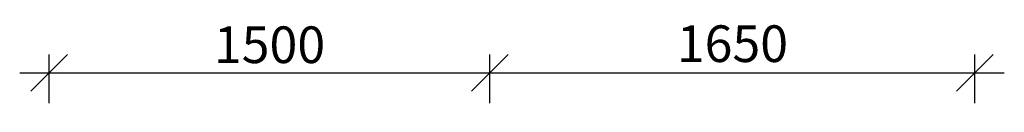
# Model space of a CAD drawing. Units: millimetres. Extents: x 33481 to 559046, y -138916 to 81489.
# Drawn here: x 361186 to 367886, y 16980 to 17613 of the extents above; entities that cross this region are included whole.
import ezdxf

# ---------------------------------------------------------------- set-up
doc = ezdxf.new("R2010")
doc.units = ezdxf.units.MM
doc.layers.get('0').update_dxf_attribs({"lineweight": 20})
doc.layers.add('Размеры', color=5, linetype='Continuous', lineweight=20)
doc.styles.add('GOST 2.304', font='CS_Gost2304.shx')
doc.dimstyles.new('SPDS 1_50', dxfattribs={"dimscale": 100, "dimtxt": 2.5, "dimasz": 2.5, "dimexe": 1.25, "dimexo": 0.625, "dimtad": 1, "dimdec": 0, "dimlfac": 0.5, "dimrnd": 0.001, "dimtxsty": 'GOST 2.304', "dimblk": 'OBLIQUE', "dimcen": 2.5, "dimdle": 2, "dimclrd": 256, "dimclre": 256, "dimclrt": 256, "dimadec": 0, "dimazin": 2, "dimtfac": 0.75, "dimtdec": 0, "dimtmove": 1, "dimatfit": 3, "dimfxl": 1.25, "dimtolj": 1, "dimarcsym": 0})

# ---------------------------------------------------------------- blocks, each defined once
blk = doc.blocks.new('_Oblique')
at = {"color": 0, "linetype": 'ByBlock', "lineweight": -2}
blk.add_line((-0.5, -0.5), (0.5, 0.5), dxfattribs=at)
blk = doc.blocks.new('*D261')
at = {"layer": 'Размеры', "lineweight": -2, "ltscale": 100}
for p, q in [((361386.3, 17042.5), (361386.3, 17373.6)), ((364386.3, 17042.5), (364386.3, 17373.6)), ((361186.3, 17248.6), (364586.3, 17248.6))]:
    blk.add_line(p, q, dxfattribs=at)
at = {"layer": 'Размеры', "lineweight": -2, "ltscale": 100, "xscale": 250, "yscale": 250, "zscale": 250, "rotation": 180}
blk.add_blockref('_Oblique', (361386.3, 17248.6), dxfattribs=at)
at = {"layer": 'Размеры', "lineweight": -2, "ltscale": 100, "xscale": 250, "yscale": 250, "zscale": 250}
blk.add_blockref('_Oblique', (364386.3, 17248.6), dxfattribs=at)
at = {"layer": 'Размеры', "ltscale": 100, "insert": (362886.3, 17441.2), "char_height": 250, "attachment_point": 5, "style": 'GOST 2.304'}
blk.add_mtext('\\A1;1500', dxfattribs=at)
blk = doc.blocks.new('*D262')
at = {"layer": 'Размеры', "lineweight": -2, "ltscale": 100}
for p, q in [((364386.3, 17042.5), (364386.3, 17373.6)), ((367686.3, 17042.5), (367686.3, 17373.6)), ((364186.3, 17248.6), (367886.3, 17248.6))]:
    blk.add_line(p, q, dxfattribs=at)
at = {"layer": 'Размеры', "lineweight": -2, "ltscale": 100, "xscale": 250, "yscale": 250, "zscale": 250, "rotation": 180}
blk.add_blockref('_Oblique', (364386.3, 17248.6), dxfattribs=at)
at = {"layer": 'Размеры', "lineweight": -2, "ltscale": 100, "xscale": 250, "yscale": 250, "zscale": 250}
blk.add_blockref('_Oblique', (367686.3, 17248.6), dxfattribs=at)
at = {"layer": 'Размеры', "ltscale": 100, "insert": (366036.3, 17448.5), "char_height": 250, "attachment_point": 5, "style": 'GOST 2.304'}
blk.add_mtext('\\A1;1650', dxfattribs=at)

msp = doc.modelspace()

# ---------------------------------------------------------------- dimensions: what is measured, and where the dimension line sits
at = {"layer": 'Размеры', "ltscale": 100}
for base, p1, p2, picture, middle in [((364386.3, 17248.6, 0), (361386.3, 16980, 0), (364386.3, 16980, 0), '*D261', (362886.3, 17441.2, 0)), ((367686.3, 17248.6, 0), (364386.3, 16980, 0), (367686.3, 16980, 0), '*D262', (366036.3, 17448.5, 0))]:
    dim = msp.add_linear_dim(base=base, p1=p1, p2=p2, dimstyle='SPDS 1_50', override={"dimlfac": 0.5, "dimtxsty": 'GOST 2.304', "dimtolj": 1}, dxfattribs=at)
    dim.commit()
    dim.dimension.update_dxf_attribs({"geometry": picture, "text_midpoint": middle})

doc.saveas('drawing.dxf')
